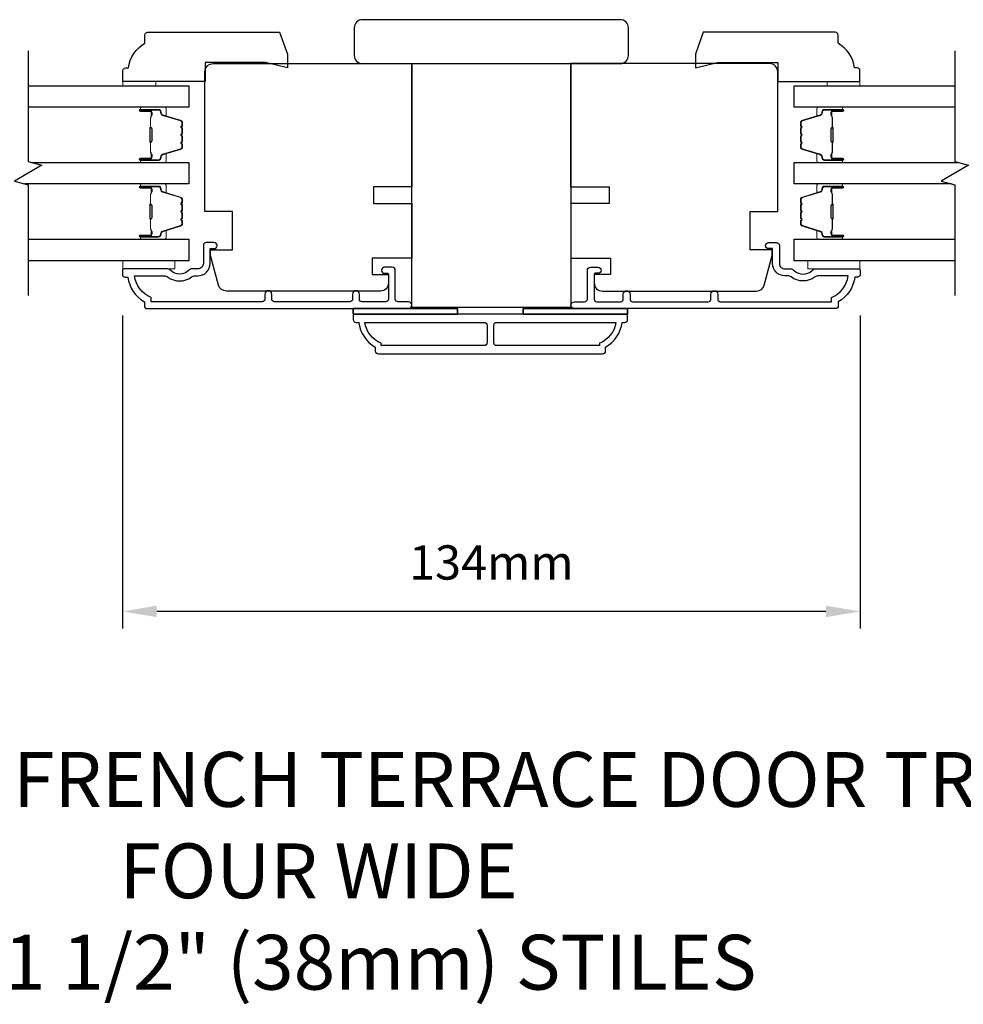
# Model space of a CAD drawing. Extents: x -1876 to 13716, y 1156 to 3773.
# Drawn here: x 2631 to 2803, y 1924 to 2104 of the extents above; entities that cross this region are included whole.
import ezdxf

# ---------------------------------------------------------------- set-up
doc = ezdxf.new("R2010")
doc.units = 0
doc.header["$LTSCALE"] = 250
doc.header["$MEASUREMENT"] = 0
doc.header["$PDMODE"] = 3
doc.header["$PDSIZE"] = -2
doc.layers.get('DEFPOINTS').update_dxf_attribs({"color": 2, "linetype": 'CONTINUOUS'})
for name, color, linetype, lineweight in [('2', 2, 'CONTINUOUS', 25), ('6', 6, 'CONTINUOUS', 5), ('Butal', 9, 'CONTINUOUS', 15), ('Spacer Bar', 1, 'CONTINUOUS', 9), ('Symbol (ISO)', 7, 'CONTINUOUS', 15), ('Visible (ANSI)', 7, 'CONTINUOUS', 25), ('Wood', 7, 'CONTINUOUS', 25)]:
    doc.layers.add(name, color=color, linetype=linetype, lineweight=lineweight)
for name, color, linetype in [('3', 3, 'CONTINUOUS'), ('7', 7, 'CONTINUOUS'), ('Glass', 6, 'CONTINUOUS')]:
    doc.layers.add(name, color=color, linetype=linetype)
doc.styles.add('ROMANS', font='romans')
doc.styles.add('style1', font='arial.ttf')
doc.dimstyles.new('LWDEC', dxfattribs={"dimscale": 0.075, "dimtxt": 2.5, "dimasz": 2, "dimexe": 1.25, "dimexo": 3, "dimgap": 2, "dimtad": 1, "dimtoh": 1, "dimdec": 4, "dimzin": 11, "dimdsep": 46, "dimlunit": 5, "dimtxsty": 'ROMANS', "dimcen": 0, "dimdle": 1.5, "dimazin": 0, "dimtfac": 1, "dimtdec": 4, "dimtix": 1, "dimtmove": 0, "dimatfit": 3, "dimfxl": 0, "dimfrac": 2, "dimtzin": 0, "dimarcsym": 0})

# ---------------------------------------------------------------- blocks, each defined once
blk = doc.blocks.new('*D396')
at = {"layer": '2', "color": 0, "linetype": 'ByBlock', "lineweight": -2}
for p, q in [((2650.13, 2049.81), (2650.13, 1992.71)), ((2784.63, 2049.81), (2784.63, 1992.71)), ((2778.38, 1995.83), (2656.38, 1995.83))]:
    blk.add_line(p, q, dxfattribs=at)
at = {"layer": '2', "color": 0, "linetype": 'Continuous'}
for points in [[(2656.38, 1996.88), (2656.38, 1994.79), (2650.13, 1995.83)], [(2778.38, 1996.88), (2778.38, 1994.79), (2784.63, 1995.83)]]:
    blk.add_solid(points, dxfattribs=at)
at = {"layer": 'DEFPOINTS', "color": 0, "linetype": 'Continuous'}
for p in [(2650.13, 2057.31), (2784.63, 2057.31), (2650.13, 1995.83)]:
    blk.add_point(p, dxfattribs=at)
at = {"layer": '2', "color": 0, "linetype": 'Continuous', "insert": (2717.38, 2003.96), "char_height": 6.25, "attachment_point": 5, "style": 'ROMANS'}
blk.add_mtext('134mm', dxfattribs=at)

msp = doc.modelspace()

# ---------------------------------------------------------------- linework, layer by layer
at = {"layer": '3'}
for points in [[(2664.88, 2062.61), (2664.88, 2059.31, -0.414214), (2663.88, 2058.31), (2662.88, 2058.31, 0.196124), (2662.19, 2058.03, -0.40794), (2658.93, 2058.03, 0.196124), (2658.23, 2058.31), (2650.38, 2058.31, 0.414214), (2650.13, 2058.06), (2650.13, 2057.31, 0.414214), (2650.63, 2056.81), (2651.13, 2056.81, 0.238125), (2654.13, 2052.31), (2654.13, 2051.61, 0.414214), (2654.68, 2051.06), (2702.26, 2051.06, 1), (2702.26, 2052.31), (2700.38, 2052.31, -0.415215), (2699.87, 2052.81), (2699.87, 2058.06, 0.415909), (2699.32, 2058.61), (2697.92, 2058.61, 1), (2697.92, 2057.51), (2698.43, 2057.51, -0.414213), (2698.63, 2057.31), (2698.63, 2052.81, -0.414214), (2698.13, 2052.31), (2693.84, 2052.31, -0.415216), (2693.33, 2052.81), (2693.33, 2053.71, 1), (2692.09, 2053.71), (2692.09, 2052.81, -0.414213), (2691.59, 2052.31), (2677.84, 2052.31, -0.414212), (2677.34, 2052.81), (2677.34, 2053.71, 1), (2676.1, 2053.71), (2676.1, 2052.81, -0.414215), (2675.6, 2052.31), (2655.38, 2052.31), (2655.38, 2053.1, -0.283226), (2652.36, 2057.06), (2657.76, 2057.06, -0.165436), (2658.37, 2056.85, 0.340182), (2662.74, 2056.85, -0.165436), (2663.35, 2057.06), (2663.88, 2057.06, 0.414214), (2666.13, 2059.31), (2666.13, 2062.01), (2666.83, 2062.01, 1), (2666.83, 2063.11), (2665.38, 2063.11, 0.414209), (2664.88, 2062.61)], [(2769.88, 2062.61), (2769.88, 2059.31, 0.414214), (2770.88, 2058.31), (2771.88, 2058.31, -0.196124), (2772.58, 2058.03, 0.40794), (2775.84, 2058.03, -0.196124), (2776.54, 2058.31), (2784.38, 2058.31, -0.414214), (2784.63, 2058.06), (2784.63, 2057.31, -0.414214), (2784.13, 2056.81), (2783.63, 2056.81, -0.238125), (2780.63, 2052.31), (2780.63, 2051.61, -0.414214), (2780.08, 2051.06), (2732.51, 2051.06, -1), (2732.51, 2052.31), (2734.39, 2052.31, 0.415215), (2734.89, 2052.81), (2734.89, 2058.06, -0.415909), (2735.44, 2058.61), (2736.84, 2058.61, -1), (2736.84, 2057.51), (2736.33, 2057.51, 0.414213), (2736.13, 2057.31), (2736.13, 2052.81, 0.414214), (2736.63, 2052.31), (2740.93, 2052.31, 0.415216), (2741.43, 2052.81), (2741.43, 2053.71, -1), (2742.67, 2053.71), (2742.67, 2052.81, 0.414213), (2743.17, 2052.31), (2756.92, 2052.31, 0.414212), (2757.42, 2052.81), (2757.42, 2053.71, -1), (2758.66, 2053.71), (2758.66, 2052.81, 0.414215), (2759.16, 2052.31), (2779.38, 2052.31), (2779.38, 2053.1, 0.283226), (2782.4, 2057.06), (2777, 2057.06, 0.165436), (2776.39, 2056.85, -0.340182), (2772.03, 2056.85, 0.165436), (2771.42, 2057.06), (2770.88, 2057.06, -0.414214), (2768.63, 2059.31), (2768.63, 2062.01), (2767.93, 2062.01, -1), (2767.93, 2063.11), (2769.38, 2063.11, -0.414209), (2769.88, 2062.61)]]:
    msp.add_lwpolyline(points, format="xyb", dxfattribs=at)
for points in [[(2692.46, 2050.06, 0.414214), (2692.21, 2049.81), (2692.21, 2049.06, 0.414214), (2692.71, 2048.56), (2693.21, 2048.56, 0.238125), (2696.21, 2044.06), (2696.21, 2043.36, 0.414214), (2696.76, 2042.81), (2737.66, 2042.81, 0.414214), (2738.21, 2043.36), (2738.21, 2044.06, 0.238125), (2741.21, 2048.56), (2741.71, 2048.56, 0.414214), (2742.21, 2049.06), (2742.21, 2049.81, 0.414214), (2741.96, 2050.06)], [(2716.59, 2044.81, -0.414214), (2716.09, 2044.31), (2697.31, 2044.31), (2697.31, 2044.75, -0.264557), (2694.32, 2048.56), (2716.09, 2048.56, -0.414214), (2716.59, 2048.06)], [(2717.84, 2048.06, -0.414214), (2718.34, 2048.56), (2740.1, 2048.56, -0.264557), (2737.11, 2044.75), (2737.11, 2044.31), (2718.34, 2044.31, -0.414214), (2717.84, 2044.81)]]:
    msp.add_lwpolyline(points, format="xyb", close=True, dxfattribs=at)
at = {"layer": '6'}
for points in [[(2656.23, 2091.71), (2656.23, 2092.46), (2650.23, 2092.46), (2650.23, 2091.71)], [(2778.58, 2091.71), (2778.58, 2092.46), (2784.58, 2092.46), (2784.58, 2091.71)], [(2650.18, 2059.81), (2659.68, 2059.81), (2659.68, 2058.31), (2650.18, 2058.31)], [(2784.58, 2059.81), (2775.08, 2059.81), (2775.08, 2058.31), (2784.58, 2058.31)]]:
    msp.add_lwpolyline(points, close=True, dxfattribs=at)
at = {"layer": '6', "lineweight": 35}
for points in [[(2711.21, 2050.06), (2711.21, 2051.06), (2692.21, 2051.06), (2692.21, 2050.06)], [(2742.21, 2050.06), (2742.21, 2051.06), (2723.21, 2051.06), (2723.21, 2050.06)]]:
    msp.add_lwpolyline(points, close=True, dxfattribs=at)
at = {"layer": '7', "flags": 128}
for points in [[(2632.96, 2098.06), (2632.96, 2077.87), (2635.46, 2077.2), (2630.46, 2074.31), (2632.96, 2073.64), (2632.96, 2053.46)], [(2801.86, 2098.06), (2801.86, 2077.87), (2804.36, 2077.2), (2799.36, 2074.31), (2801.86, 2073.64), (2801.86, 2053.46)]]:
    msp.add_lwpolyline(points, dxfattribs=at)
at = {"layer": 'Butal'}
for points in [[(2653.65, 2087.81), (2657.83, 2087.81, -0.414214), (2658.08, 2087.56), (2658.08, 2086.23), (2657.47, 2086.42, -0.329751), (2657.2, 2086.78), (2657.2, 2086.9, 0.414214), (2656.69, 2087.41), (2653.4, 2087.41), (2653.4, 2087.56, -0.414214)], [(2781.17, 2087.81), (2776.99, 2087.81, 0.414214), (2776.74, 2087.56), (2776.74, 2086.23), (2777.35, 2086.42, 0.329751), (2777.62, 2086.78), (2777.62, 2086.9, -0.414214), (2778.13, 2087.41), (2781.42, 2087.41), (2781.42, 2087.56, 0.414214)], [(2653.65, 2077.71), (2657.83, 2077.71, 0.414214), (2658.08, 2077.96), (2658.08, 2079.28), (2657.47, 2079.1, 0.329751), (2657.2, 2078.74), (2657.2, 2078.62, -0.414214), (2656.69, 2078.11), (2653.4, 2078.11), (2653.4, 2077.96, 0.414214)], [(2781.17, 2077.71), (2776.99, 2077.71, -0.414214), (2776.74, 2077.96), (2776.74, 2079.28), (2777.35, 2079.1, -0.329751), (2777.62, 2078.74), (2777.62, 2078.62, 0.414214), (2778.13, 2078.11), (2781.42, 2078.11), (2781.42, 2077.96, -0.414214)], [(2653.65, 2073.81), (2657.83, 2073.81, -0.414214), (2658.08, 2073.56), (2658.08, 2072.23), (2657.47, 2072.42, -0.329751), (2657.2, 2072.78), (2657.2, 2072.9, 0.414214), (2656.69, 2073.41), (2653.4, 2073.41), (2653.4, 2073.56, -0.414214)], [(2781.17, 2073.81), (2776.99, 2073.81, 0.414214), (2776.74, 2073.56), (2776.74, 2072.23), (2777.35, 2072.42, 0.329751), (2777.62, 2072.78), (2777.62, 2072.9, -0.414214), (2778.13, 2073.41), (2781.42, 2073.41), (2781.42, 2073.56, 0.414214)], [(2653.65, 2063.71), (2657.83, 2063.71, 0.414214), (2658.08, 2063.96), (2658.08, 2065.29), (2657.47, 2065.1, 0.329751), (2657.2, 2064.74), (2657.2, 2064.62, -0.414214), (2656.69, 2064.11), (2653.4, 2064.11), (2653.4, 2063.96, 0.414214)], [(2781.17, 2063.71), (2776.99, 2063.71, -0.414214), (2776.74, 2063.96), (2776.74, 2065.29), (2777.35, 2065.1, -0.329751), (2777.62, 2064.74), (2777.62, 2064.62, 0.414214), (2778.13, 2064.11), (2781.42, 2064.11), (2781.42, 2063.96, -0.414214)]]:
    msp.add_lwpolyline(points, format="xyb", close=True, dxfattribs=at)
at = {"layer": 'Glass', "color": 1}
for points in [[(2632.96, 2091.71), (2662.21, 2091.71), (2662.21, 2087.81), (2632.96, 2087.81)], [(2801.86, 2087.81), (2772.61, 2087.81), (2772.61, 2091.71), (2801.86, 2091.71)], [(2633.57, 2077.71), (2662.21, 2077.71), (2662.21, 2073.81), (2632.35, 2073.81)], [(2801.25, 2073.81), (2772.61, 2073.81), (2772.61, 2077.71), (2802.47, 2077.71)], [(2632.96, 2063.71), (2662.21, 2063.71), (2662.21, 2059.81), (2632.96, 2059.81)], [(2801.86, 2059.81), (2772.61, 2059.81), (2772.61, 2063.71), (2801.86, 2063.71)]]:
    msp.add_lwpolyline(points, dxfattribs=at)
at = {"layer": 'Spacer Bar'}
for points in [[(2660.96, 2081.04), (2660.96, 2080.57, -0.329751), (2660.69, 2080.2), (2657.43, 2079.21, 0.329751), (2657.08, 2078.73), (2657.08, 2078.61, -0.414214), (2656.69, 2078.22), (2653.4, 2078.22, -1), (2653.4, 2078.37), (2655.23, 2078.37, 0.414214), (2655.53, 2078.67), (2655.53, 2079.15), (2655.41, 2079.15), (2655.41, 2078.64, -0.414214), (2655.26, 2078.49), (2653.4, 2078.49, 1), (2653.4, 2078.11), (2656.69, 2078.11, 0.414214), (2657.19, 2078.61), (2657.19, 2078.73, -0.329751), (2657.46, 2079.1), (2660.72, 2080.09, 0.329751), (2661.08, 2080.57), (2661.08, 2081.04, 0.226277), (2661.03, 2081.14), (2660.94, 2081.21, -0.476976), (2660.94, 2081.41), (2661.03, 2081.48, 0.226277), (2661.08, 2081.58), (2661.08, 2082.49, 0.226277), (2661.03, 2082.59), (2660.94, 2082.66, -0.476976), (2660.94, 2082.86), (2661.03, 2082.92, 0.226277), (2661.08, 2083.02), (2661.08, 2083.94, 0.226277), (2661.03, 2084.04), (2660.94, 2084.11, -0.476976), (2660.94, 2084.3), (2661.03, 2084.37, 0.226277), (2661.08, 2084.47), (2661.08, 2084.94, 0.329751), (2660.72, 2085.42), (2657.46, 2086.42, -0.329751), (2657.19, 2086.79), (2657.19, 2086.91, 0.414214), (2656.69, 2087.41), (2653.4, 2087.41, 1), (2653.4, 2087.02), (2655.26, 2087.02, -0.414214), (2655.41, 2086.87), (2655.41, 2086.36), (2655.53, 2086.36), (2655.53, 2086.84, 0.414214), (2655.23, 2087.14), (2653.4, 2087.14, -1), (2653.4, 2087.29), (2656.69, 2087.29, -0.414214), (2657.08, 2086.91), (2657.08, 2086.79, 0.329751), (2657.43, 2086.31), (2660.69, 2085.31, -0.329751), (2660.96, 2084.94), (2660.96, 2084.47, -0.226277), (2660.96, 2084.46), (2660.87, 2084.39, 0.476976), (2660.87, 2084.02), (2660.96, 2083.95, -0.256633), (2660.96, 2083.94), (2660.96, 2083.02, -0.226277), (2660.96, 2083.01), (2660.87, 2082.94, 0.476976), (2660.87, 2082.57), (2660.96, 2082.5, -0.256633), (2660.96, 2082.49), (2660.96, 2081.58, -0.226277), (2660.96, 2081.57), (2660.87, 2081.5, 0.476976), (2660.87, 2081.12), (2660.96, 2081.05, -0.226277)], [(2655.36, 2078.71), (2655.36, 2079.34, 0.22907), (2655.29, 2079.5, -0.224481), (2655.22, 2079.64), (2655.22, 2081.32, -0.28964), (2655.32, 2081.48, 0.272736), (2655.48, 2081.7), (2655.48, 2083.81, 0.272736), (2655.32, 2084.04, -0.28964), (2655.22, 2084.2), (2655.22, 2085.88, -0.224481), (2655.29, 2086.01, 0.22907), (2655.36, 2086.17), (2655.36, 2086.81), (2655.41, 2086.81), (2655.41, 2086.17, -0.228585), (2655.32, 2085.97, 0.224481), (2655.27, 2085.88), (2655.27, 2084.2, 0.28964), (2655.35, 2084.08, -0.274141), (2655.53, 2083.81), (2655.53, 2081.7, -0.274141), (2655.35, 2081.43, 0.28964), (2655.27, 2081.32), (2655.27, 2079.64, 0.224481), (2655.32, 2079.54, -0.228585), (2655.41, 2079.34), (2655.41, 2078.71)], [(2773.85, 2081.04), (2773.85, 2080.57, 0.329751), (2774.13, 2080.2), (2777.39, 2079.21, -0.329751), (2777.74, 2078.73), (2777.74, 2078.61, 0.414214), (2778.13, 2078.22), (2781.42, 2078.22, 1), (2781.42, 2078.37), (2779.59, 2078.37, -0.414214), (2779.29, 2078.67), (2779.29, 2079.15), (2779.41, 2079.15), (2779.41, 2078.64, 0.414214), (2779.56, 2078.49), (2781.42, 2078.49, -1), (2781.42, 2078.11), (2778.13, 2078.11, -0.414214), (2777.63, 2078.61), (2777.63, 2078.73, 0.329751), (2777.35, 2079.1), (2774.09, 2080.09, -0.329751), (2773.74, 2080.57), (2773.74, 2081.04, -0.226277), (2773.79, 2081.14), (2773.87, 2081.21, 0.476976), (2773.87, 2081.41), (2773.79, 2081.48, -0.226277), (2773.74, 2081.58), (2773.74, 2082.49, -0.226277), (2773.79, 2082.59), (2773.87, 2082.66, 0.476976), (2773.87, 2082.86), (2773.79, 2082.92, -0.226277), (2773.74, 2083.02), (2773.74, 2083.94, -0.226277), (2773.79, 2084.04), (2773.87, 2084.11, 0.476976), (2773.87, 2084.3), (2773.79, 2084.37, -0.226277), (2773.74, 2084.47), (2773.74, 2084.94, -0.329751), (2774.09, 2085.42), (2777.35, 2086.42, 0.329751), (2777.63, 2086.79), (2777.63, 2086.91, -0.414214), (2778.13, 2087.41), (2781.42, 2087.41, -1), (2781.42, 2087.02), (2779.56, 2087.02, 0.414214), (2779.41, 2086.87), (2779.41, 2086.36), (2779.29, 2086.36), (2779.29, 2086.84, -0.414214), (2779.59, 2087.14), (2781.42, 2087.14, 1), (2781.42, 2087.29), (2778.13, 2087.29, 0.414214), (2777.74, 2086.91), (2777.74, 2086.79, -0.329751), (2777.39, 2086.31), (2774.13, 2085.31, 0.329751), (2773.85, 2084.94), (2773.85, 2084.47, 0.226277), (2773.86, 2084.46), (2773.94, 2084.39, -0.476976), (2773.94, 2084.02), (2773.86, 2083.95, 0.256633), (2773.85, 2083.94), (2773.85, 2083.02, 0.226277), (2773.86, 2083.01), (2773.94, 2082.94, -0.476976), (2773.94, 2082.57), (2773.86, 2082.5, 0.256633), (2773.85, 2082.49), (2773.85, 2081.58, 0.226277), (2773.86, 2081.57), (2773.94, 2081.5, -0.476976), (2773.94, 2081.12), (2773.86, 2081.05, 0.226277)], [(2779.46, 2078.71), (2779.46, 2079.34, -0.22907), (2779.53, 2079.5, 0.224481), (2779.6, 2079.64), (2779.6, 2081.32, 0.28964), (2779.49, 2081.48, -0.272736), (2779.34, 2081.7), (2779.34, 2083.81, -0.272736), (2779.49, 2084.04, 0.28964), (2779.6, 2084.2), (2779.6, 2085.88, 0.224481), (2779.53, 2086.01, -0.22907), (2779.46, 2086.17), (2779.46, 2086.81), (2779.41, 2086.81), (2779.41, 2086.17, 0.228585), (2779.5, 2085.97, -0.224481), (2779.54, 2085.88), (2779.54, 2084.2, -0.28964), (2779.47, 2084.08, 0.274141), (2779.29, 2083.81), (2779.29, 2081.7, 0.274141), (2779.47, 2081.43, -0.28964), (2779.54, 2081.32), (2779.54, 2079.64, -0.224481), (2779.5, 2079.54, 0.228585), (2779.41, 2079.34), (2779.41, 2078.71)], [(2660.96, 2067.05), (2660.96, 2066.57, -0.329751), (2660.69, 2066.2), (2657.43, 2065.21, 0.329751), (2657.08, 2064.73), (2657.08, 2064.61, -0.414214), (2656.69, 2064.22), (2653.4, 2064.22, -1), (2653.4, 2064.38), (2655.23, 2064.38, 0.414214), (2655.53, 2064.68), (2655.53, 2065.15), (2655.41, 2065.15), (2655.41, 2064.64, -0.414214), (2655.26, 2064.49), (2653.4, 2064.49, 1), (2653.4, 2064.11), (2656.69, 2064.11, 0.414214), (2657.19, 2064.61), (2657.19, 2064.73, -0.329751), (2657.46, 2065.1), (2660.72, 2066.1, 0.329751), (2661.08, 2066.57), (2661.08, 2067.05, 0.226277), (2661.03, 2067.14), (2660.94, 2067.21, -0.476976), (2660.94, 2067.41), (2661.03, 2067.48, 0.226277), (2661.08, 2067.58), (2661.08, 2068.49, 0.226277), (2661.03, 2068.59), (2660.94, 2068.66, -0.476976), (2660.94, 2068.86), (2661.03, 2068.93, 0.226277), (2661.08, 2069.03), (2661.08, 2069.94, 0.226277), (2661.03, 2070.04), (2660.94, 2070.11, -0.476976), (2660.94, 2070.31), (2661.03, 2070.37, 0.226277), (2661.08, 2070.47), (2661.08, 2070.95, 0.329751), (2660.72, 2071.42), (2657.46, 2072.42, -0.329751), (2657.19, 2072.79), (2657.19, 2072.91, 0.414214), (2656.69, 2073.41), (2653.4, 2073.41, 1), (2653.4, 2073.03), (2655.26, 2073.03, -0.414214), (2655.41, 2072.88), (2655.41, 2072.37), (2655.53, 2072.37), (2655.53, 2072.84, 0.414214), (2655.23, 2073.14), (2653.4, 2073.14, -1), (2653.4, 2073.29), (2656.69, 2073.29, -0.414214), (2657.08, 2072.91), (2657.08, 2072.79, 0.329751), (2657.43, 2072.31), (2660.69, 2071.31, -0.329751), (2660.96, 2070.95), (2660.96, 2070.47, -0.226277), (2660.96, 2070.46), (2660.87, 2070.39, 0.476976), (2660.87, 2070.02), (2660.96, 2069.95, -0.256633), (2660.96, 2069.94), (2660.96, 2069.03, -0.226277), (2660.96, 2069.02), (2660.87, 2068.95, 0.476976), (2660.87, 2068.57), (2660.96, 2068.5, -0.256633), (2660.96, 2068.49), (2660.96, 2067.58, -0.226277), (2660.96, 2067.57), (2660.87, 2067.5, 0.476976), (2660.87, 2067.12), (2660.96, 2067.06, -0.226277)], [(2655.36, 2064.71), (2655.36, 2065.34, 0.22907), (2655.29, 2065.5, -0.224481), (2655.22, 2065.64), (2655.22, 2067.32, -0.28964), (2655.32, 2067.48, 0.272736), (2655.48, 2067.71), (2655.48, 2069.81, 0.272736), (2655.32, 2070.04, -0.28964), (2655.22, 2070.2), (2655.22, 2071.88, -0.224481), (2655.29, 2072.02, 0.22907), (2655.36, 2072.18), (2655.36, 2072.81), (2655.41, 2072.81), (2655.41, 2072.18, -0.228585), (2655.32, 2071.98, 0.224481), (2655.27, 2071.88), (2655.27, 2070.2, 0.28964), (2655.35, 2070.08, -0.274141), (2655.53, 2069.81), (2655.53, 2067.7, -0.274141), (2655.35, 2067.44, 0.28964), (2655.27, 2067.32), (2655.27, 2065.64, 0.224481), (2655.32, 2065.54, -0.228585), (2655.41, 2065.34), (2655.41, 2064.71)], [(2773.85, 2067.05), (2773.85, 2066.57, 0.329751), (2774.13, 2066.2), (2777.39, 2065.21, -0.329751), (2777.74, 2064.73), (2777.74, 2064.61, 0.414214), (2778.13, 2064.22), (2781.42, 2064.22, 1), (2781.42, 2064.38), (2779.59, 2064.38, -0.414214), (2779.29, 2064.68), (2779.29, 2065.15), (2779.41, 2065.15), (2779.41, 2064.64, 0.414214), (2779.56, 2064.49), (2781.42, 2064.49, -1), (2781.42, 2064.11), (2778.13, 2064.11, -0.414214), (2777.63, 2064.61), (2777.63, 2064.73, 0.329751), (2777.35, 2065.1), (2774.09, 2066.1, -0.329751), (2773.74, 2066.57), (2773.74, 2067.05, -0.226277), (2773.79, 2067.14), (2773.87, 2067.21, 0.476976), (2773.87, 2067.41), (2773.79, 2067.48, -0.226277), (2773.74, 2067.58), (2773.74, 2068.49, -0.226277), (2773.79, 2068.59), (2773.87, 2068.66, 0.476976), (2773.87, 2068.86), (2773.79, 2068.93, -0.226277), (2773.74, 2069.03), (2773.74, 2069.94, -0.226277), (2773.79, 2070.04), (2773.87, 2070.11, 0.476976), (2773.87, 2070.31), (2773.79, 2070.37, -0.226277), (2773.74, 2070.47), (2773.74, 2070.95, -0.329751), (2774.09, 2071.42), (2777.35, 2072.42, 0.329751), (2777.63, 2072.79), (2777.63, 2072.91, -0.414214), (2778.13, 2073.41), (2781.42, 2073.41, -1), (2781.42, 2073.03), (2779.56, 2073.03, 0.414214), (2779.41, 2072.88), (2779.41, 2072.37), (2779.29, 2072.37), (2779.29, 2072.84, -0.414214), (2779.59, 2073.14), (2781.42, 2073.14, 1), (2781.42, 2073.29), (2778.13, 2073.29, 0.414214), (2777.74, 2072.91), (2777.74, 2072.79, -0.329751), (2777.39, 2072.31), (2774.13, 2071.31, 0.329751), (2773.85, 2070.95), (2773.85, 2070.47, 0.226277), (2773.86, 2070.46), (2773.94, 2070.39, -0.476976), (2773.94, 2070.02), (2773.86, 2069.95, 0.256633), (2773.85, 2069.94), (2773.85, 2069.03, 0.226277), (2773.86, 2069.02), (2773.94, 2068.95, -0.476976), (2773.94, 2068.57), (2773.86, 2068.5, 0.256633), (2773.85, 2068.49), (2773.85, 2067.58, 0.226277), (2773.86, 2067.57), (2773.94, 2067.5, -0.476976), (2773.94, 2067.12), (2773.86, 2067.06, 0.226277)], [(2779.46, 2064.71), (2779.46, 2065.34, -0.22907), (2779.53, 2065.5, 0.224481), (2779.6, 2065.64), (2779.6, 2067.32, 0.28964), (2779.49, 2067.48, -0.272736), (2779.34, 2067.71), (2779.34, 2069.81, -0.272736), (2779.49, 2070.04, 0.28964), (2779.6, 2070.2), (2779.6, 2071.88, 0.224481), (2779.53, 2072.02, -0.22907), (2779.46, 2072.18), (2779.46, 2072.81), (2779.41, 2072.81), (2779.41, 2072.18, 0.228585), (2779.5, 2071.98, -0.224481), (2779.54, 2071.88), (2779.54, 2070.2, -0.28964), (2779.47, 2070.08, 0.274141), (2779.29, 2069.81), (2779.29, 2067.7, 0.274141), (2779.47, 2067.44, -0.28964), (2779.54, 2067.32), (2779.54, 2065.64, -0.224481), (2779.5, 2065.54, 0.228585), (2779.41, 2065.34), (2779.41, 2064.71)]]:
    msp.add_lwpolyline(points, format="xyb", close=True, dxfattribs=at)
for points in [[(2655.27, 2081.32, 0.001885), (2655.27, 2081.32), (2655.27, 2079.64, 0.224481), (2655.32, 2079.54, -0.228585), (2655.41, 2079.34), (2655.41, 2078.71), (2655.36, 2078.71), (2655.36, 2079.34, 0.22907), (2655.29, 2079.5, -0.224481), (2655.22, 2079.64), (2655.22, 2081.32, 0.214245), (2655.21, 2081.35, -0.214245), (2655.15, 2081.49), (2655.15, 2084.03, -0.214245), (2655.21, 2084.16, 0.214245), (2655.22, 2084.2), (2655.22, 2085.88, -0.224481), (2655.29, 2086.01, 0.22907), (2655.36, 2086.17), (2655.36, 2086.81), (2655.41, 2086.81), (2655.41, 2086.17, -0.228585), (2655.32, 2085.97, 0.224481), (2655.27, 2085.88), (2655.27, 2084.2, -0.214245), (2655.24, 2084.12, 0.214245), (2655.2, 2084.03), (2655.2, 2081.49, 0.214245), (2655.24, 2081.39, -0.214245), (2655.27, 2081.32)], [(2779.54, 2081.32, -0.001885), (2779.54, 2081.32), (2779.54, 2079.64, -0.224481), (2779.5, 2079.54, 0.228585), (2779.41, 2079.34), (2779.41, 2078.71), (2779.46, 2078.71), (2779.46, 2079.34, -0.22907), (2779.53, 2079.5, 0.224481), (2779.6, 2079.64), (2779.6, 2081.32, -0.214245), (2779.61, 2081.35, 0.214245), (2779.67, 2081.49), (2779.67, 2084.03, 0.214245), (2779.61, 2084.16, -0.214245), (2779.6, 2084.2), (2779.6, 2085.88, 0.224481), (2779.53, 2086.01, -0.22907), (2779.46, 2086.17), (2779.46, 2086.81), (2779.41, 2086.81), (2779.41, 2086.17, 0.228585), (2779.5, 2085.97, -0.224481), (2779.54, 2085.88), (2779.54, 2084.2, 0.214245), (2779.58, 2084.12, -0.214245), (2779.62, 2084.03), (2779.62, 2081.49, -0.214245), (2779.58, 2081.39, 0.214245), (2779.54, 2081.32)], [(2655.27, 2067.32, 0.001885), (2655.27, 2067.32), (2655.27, 2065.64, 0.224481), (2655.32, 2065.54, -0.228585), (2655.41, 2065.34), (2655.41, 2064.71), (2655.36, 2064.71), (2655.36, 2065.34, 0.22907), (2655.29, 2065.5, -0.224481), (2655.22, 2065.64), (2655.22, 2067.32, 0.214245), (2655.21, 2067.36, -0.214245), (2655.15, 2067.49), (2655.15, 2070.03, -0.214245), (2655.21, 2070.16, 0.214245), (2655.22, 2070.2), (2655.22, 2071.88, -0.224481), (2655.29, 2072.02, 0.22907), (2655.36, 2072.18), (2655.36, 2072.81), (2655.41, 2072.81), (2655.41, 2072.18, -0.228585), (2655.32, 2071.98, 0.224481), (2655.27, 2071.88), (2655.27, 2070.2, -0.214245), (2655.24, 2070.12, 0.214245), (2655.2, 2070.03), (2655.2, 2067.49, 0.214245), (2655.24, 2067.4, -0.214245), (2655.27, 2067.32)], [(2779.54, 2067.32, -0.001885), (2779.54, 2067.32), (2779.54, 2065.64, -0.224481), (2779.5, 2065.54, 0.228585), (2779.41, 2065.34), (2779.41, 2064.71), (2779.46, 2064.71), (2779.46, 2065.34, -0.22907), (2779.53, 2065.5, 0.224481), (2779.6, 2065.64), (2779.6, 2067.32, -0.214245), (2779.61, 2067.36, 0.214245), (2779.67, 2067.49), (2779.67, 2070.03, 0.214245), (2779.61, 2070.16, -0.214245), (2779.6, 2070.2), (2779.6, 2071.88, 0.224481), (2779.53, 2072.02, -0.22907), (2779.46, 2072.18), (2779.46, 2072.81), (2779.41, 2072.81), (2779.41, 2072.18, 0.228585), (2779.5, 2071.98, -0.224481), (2779.54, 2071.88), (2779.54, 2070.2, 0.214245), (2779.58, 2070.12, -0.214245), (2779.62, 2070.03), (2779.62, 2067.49, -0.214245), (2779.58, 2067.4, 0.214245), (2779.54, 2067.32)]]:
    msp.add_lwpolyline(points, format="xyb", dxfattribs=at)
at = {"layer": 'Visible (ANSI)'}
msp.add_lwpolyline([(2692.38, 2097.26, 0.414214), (2693.88, 2095.76), (2740.88, 2095.76, 0.414214), (2742.38, 2097.26), (2742.38, 2102.26, 0.414214), (2740.88, 2103.76), (2693.88, 2103.76, 0.414214), (2692.38, 2102.26)], format="xyb", close=True, dxfattribs=at)
for points in [[(2702.88, 2073.26), (2702.88, 2095.76), (2702.88, 2073.26), (2695.88, 2073.26), (2695.88, 2070.26), (2702.88, 2070.26), (2702.88, 2060.26), (2695.68, 2060.26), (2695.68, 2057.26), (2698.63, 2057.26), (2698.63, 2055.76, -0.414214), (2697.13, 2054.26), (2669.08, 2054.26, -0.339454), (2667.63, 2055.37), (2666.18, 2060.76), (2666.18, 2061.76), (2670.18, 2061.76), (2670.18, 2068.76), (2665.18, 2068.76), (2665.18, 2094.26, -0.4142), (2666.68, 2095.76), (2702.88, 2095.76)], [(2731.88, 2073.26), (2738.88, 2073.26), (2738.88, 2070.26), (2731.88, 2070.26), (2731.88, 2060.29), (2739.08, 2060.29), (2739.08, 2057.29), (2736.13, 2057.29), (2736.13, 2055.76, 0.414214), (2737.63, 2054.26), (2765.69, 2054.26, 0.339454), (2767.14, 2055.37), (2768.58, 2060.76), (2768.58, 2061.76), (2764.58, 2061.76), (2764.58, 2068.76), (2769.58, 2068.76), (2769.58, 2094.26, 0.414214), (2768.08, 2095.76), (2731.88, 2095.76), (2731.88, 2073.26), (2731.88, 2095.76)]]:
    msp.add_lwpolyline(points, format="xyb", dxfattribs=at)
msp.add_lwpolyline([(2702.88, 2051.26), (2702.88, 2095.76), (2731.88, 2095.76), (2731.88, 2051.26)], close=True, dxfattribs=at)
at = {"layer": 'Wood'}
for points in [[(2680.25, 2097.46), (2680.25, 2094.96), (2676.23, 2095.96), (2665.23, 2095.96), (2665.23, 2092.46), (2650.23, 2092.46), (2650.23, 2094.46, -0.414214), (2650.73, 2094.96), (2651.23, 2094.96, -0.238125), (2654.23, 2099.46), (2654.23, 2100.96, -0.414214), (2654.73, 2101.46), (2678.79, 2101.46)], [(2754.57, 2097.46), (2754.57, 2094.96), (2758.58, 2095.96), (2769.58, 2095.96), (2769.58, 2092.46), (2784.58, 2092.46), (2784.58, 2094.46, 0.414214), (2784.08, 2094.96), (2783.58, 2094.96, 0.238125), (2780.58, 2099.46), (2780.58, 2100.96, 0.414214), (2780.08, 2101.46), (2756.02, 2101.46)]]:
    msp.add_lwpolyline(points, format="xyb", close=True, dxfattribs=at)

# ---------------------------------------------------------------- texts
at = {"layer": 'Symbol (ISO)', "insert": (2546.4, 1926.86), "char_height": 10, "width": 340.1528, "attachment_point": 7, "style": 'style1'}
msp.add_mtext('\\A1;{\\W0.293932; }METAL CLAD FRENCH TERRACE DOOR TRANSOM\\P{\\W8.44167;    }FOUR WIDE\\P{\\W8.29071;   }  1 1/2" (38mm) STILES', dxfattribs=at)

# ---------------------------------------------------------------- dimensions: what is measured, and where the dimension line sits
at = {"layer": '2', "linetype": 'Continuous'}
dim = msp.add_linear_dim(base=(2650.1329, 1995.8348), p1=(2784.6314, 2057.3107), p2=(2650.1329, 2057.3107), dimstyle='LWDEC', override={"dimscale": 2.5, "dimasz": 2.5, "dimdec": 0, "dimlunit": 2, "dimpost": 'mm', "dimtdec": 0, "dimarcsym": 1}, dxfattribs=at)
dim.commit()
dim.dimension.update_dxf_attribs({"geometry": '*D396', "text_midpoint": (2717.3821, 2003.9598)})

doc.saveas('drawing.dxf')
